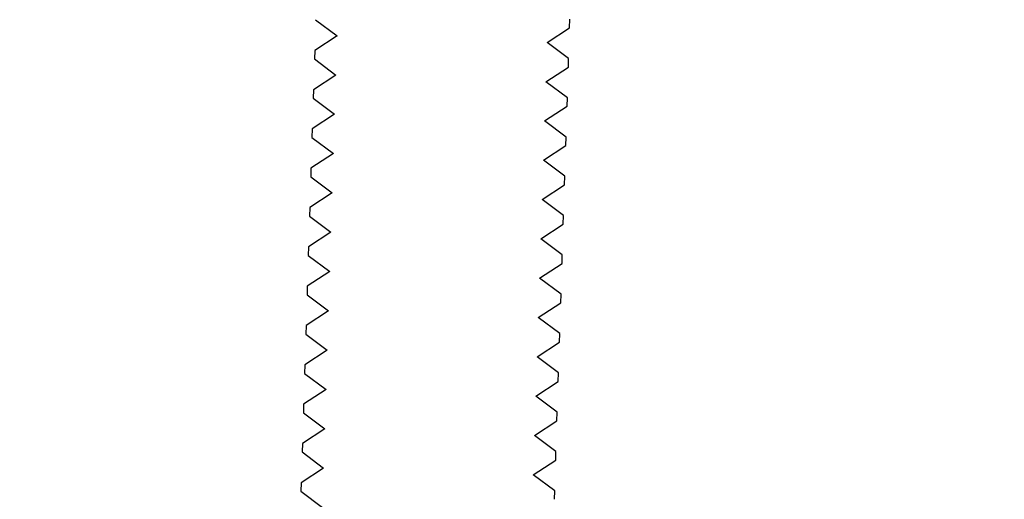
# Model space of a CAD drawing. Units: inches. Extents: x 0.3 to 7.9, y 0.2 to 11.3.
# Drawn here: x 5.1 to 5.1, y 9.5 to 9.6 of the extents above; entities that cross this region are included whole.
import ezdxf

# ---------------------------------------------------------------- set-up
doc = ezdxf.new("R2010")
doc.units = ezdxf.units.IN
doc.header["$MEASUREMENT"] = 0

msp = doc.modelspace()

# ---------------------------------------------------------------- hatches: boundary and pattern name
at = {"linetype": 'Continuous', "lineweight": 18}
h = msp.add_hatch(dxfattribs=at)
h.set_pattern_fill('ANSI34', angle=2.8e-322, style=0)
h.set_pattern_definition([(45, (0, 0), (-0.5303300858899107, 0.5303300858899107), []), (45, (0.176776695, 0), (-0.5303300858899107, 0.5303300858899107), []), (45, (0.353553391, 0), (-0.5303300858899107, 0.5303300858899107), []), (45, (0.530330086, 5e-324), (-0.5303300858899107, 0.5303300858899107), [])])
edge = h.paths.add_edge_path(flags=0)
edge.add_line((5.230237210175982, 9.557865198593703), (5.109469213847138, 9.557865198593703))
edge.add_line((5.109469213847138, 9.557865198593703), (5.095295985500681, 9.572038426940159))
edge.add_line((5.095295985500681, 9.572038426940159), (4.973248741406194, 9.572038426940159))
edge.add_line((4.973248741406194, 9.572038426940159), (4.973248741406194, 9.543691970247247))
edge.add_line((4.973248741406194, 9.543691970247247), (5.230237210175982, 9.543691970247247))
edge.add_spline(control_points=[(5.230237210175982, 9.543691970247247), (5.231139158611512, 9.543691698896595), (5.232045361046462, 9.543691497786028), (5.232951563488826, 9.543691367555326), (5.233857765931189, 9.543691237324625), (5.234763968386502, 9.54369117797378), (5.23567017083815, 9.543691189410827), (5.237338102267879, 9.54369121046154), (5.239006033711627, 9.543691471383273), (5.240673965066725, 9.543691970779225)], knot_values=[0, 0, 0, 0, 0.003452631341061838, 0.003452631341061838, 0.003452631341061838, 0.006905262682105876, 0.006905262682105876, 0.006905262682105876, 0.01326008147591637, 0.01326008147591637, 0.01326008147591637, 0.01326008147591637], weights=[1, 1, 1, 1, 1, 1, 1, 1, 1, 1], degree=3, periodic=0)
edge.add_spline(control_points=[(5.240673965066725, 9.543691970779225), (5.348929406924291, 9.543691970150057), (5.457189092392478, 9.543691970156182), (5.565448777860666, 9.543691970162305), (5.794803542876116, 9.543691970175278), (6.024158307891565, 9.543691970188252), (6.253513072907015, 9.543691970201227), (6.36819045541474, 9.543691970207712), (6.482867837922464, 9.5436919702142), (6.59754522043019, 9.543691970220687), (6.654883911684053, 9.543691970223929), (6.712222602937915, 9.543691970227172), (6.769561294191777, 9.543691970230416), (6.798230639818709, 9.543691970232038), (6.82689998544564, 9.54369197023366), (6.85556933107257, 9.543691970235281), (6.880831810520969, 9.54369197023671), (6.906094289969368, 9.54369197023814), (6.931356769417766, 9.543691970239568)], knot_values=[0.006624644662367728, 0.006624644662367728, 0.006624644662367728, 0.006624644662367728, 0.4190940462961608, 0.4190940462961608, 0.4190940462961608, 1.292935701005025, 1.292935701005025, 1.292935701005025, 1.729856528359457, 1.729856528359457, 1.729856528359457, 1.948316942036674, 1.948316942036674, 1.948316942036674, 2.057547148875281, 2.057547148875281, 2.057547148875281, 2.153797195573679, 2.153797195573679, 2.153797195573679, 2.153797195573679], weights=[1, 1, 1, 1, 1, 1, 1, 1, 1, 1, 1, 1, 1, 1, 1, 1, 1, 1, 1], degree=3, periodic=0)
edge.add_line((6.931356769417778, 9.543691970239568), (6.931356769417778, 9.557865198586025))
edge.add_line((6.931356769417778, 9.557865198586025), (5.240669721455302, 9.557865198490392))
edge.add_spline(control_points=[(5.240669721455302, 9.557865198490392), (5.238957145523584, 9.5578646857274), (5.237244569497822, 9.557864424584752), (5.23553199348936, 9.557864416562124), (5.234649529591619, 9.557864412428186), (5.233767065691, 9.557864475482965), (5.232884601802873, 9.557864605808312), (5.232002137914744, 9.55786473613366), (5.231119674033986, 9.557864933729581), (5.230237210175983, 9.557865198593703)], knot_values=[0, 0, 0, 0, 0.006524914592314158, 0.006524914592314158, 0.006524914592314158, 0.009887102015916943, 0.009887102015916943, 0.009887102015916943, 0.01324928943953501, 0.01324928943953501, 0.01324928943953501, 0.01324928943953501], weights=[1, 1, 1, 1, 1, 1, 1, 1, 1, 1], degree=3, periodic=0)

# ---------------------------------------------------------------- linework, layer by layer
at = {"color": 7, "linetype": 'Continuous', "lineweight": 25}
for p, q in [((5.068024567373981, 9.555988875696022), (5.068556653737372, 9.555591097944964)), ((5.074315332142262, 9.555789447816357), (5.074322164818984, 9.556002542410903)), ((5.073759119062212, 9.555426170997764), (5.074315332142262, 9.555789447816354)), ((5.068556653737372, 9.555591097944964), (5.068000725496597, 9.555227812096486)), ((5.068553527533196, 9.555592080789364), (5.068556653737372, 9.555591097944964)), ((5.073759119062212, 9.555426170997764), (5.073762301242136, 9.555426953855722)), ((5.074290920586326, 9.555028402276593), (5.073759119062212, 9.555426170997764)), ((5.068000725496599, 9.555227812096497), (5.067994052331558, 9.555014712445152)), ((5.067994052331557, 9.55501471244515), (5.068526226800341, 9.554616931901002)), ((5.074284082678414, 9.554815307847887), (5.074290920586326, 9.555028402276594)), ((5.07372778149297, 9.554452033822386), (5.074284082678415, 9.554815307847884)), ((5.068526226800341, 9.554616931901002), (5.067970229140148, 9.554253648253239)), ((5.074259652436505, 9.5540542629005), (5.07372778149297, 9.554452033822386)), ((5.067970229140149, 9.554253648253246), (5.067963561208177, 9.554040548436015)), ((5.067963561208174, 9.554040548436005), (5.068495828817253, 9.553642764939152)), ((5.074252809295525, 9.553841168637694), (5.074259652436504, 9.554054262900506)), ((5.073696414969787, 9.553477897564894), (5.074252809295526, 9.553841168637689)), ((5.068495828817253, 9.553642764939152), (5.067939756709666, 9.553279483651497)), ((5.074228360360714, 9.553080124282902), (5.073696414969787, 9.553477897564894)), ((5.067939756709668, 9.553279483651506), (5.067933094012763, 9.553066383668313)), ((5.067933094012761, 9.553066383668304), (5.068465459804285, 9.552668597058902)), ((5.074221511984667, 9.552867030186054), (5.074228360360714, 9.553080124282904)), ((5.073665019476484, 9.552503762225804), (5.074221511984668, 9.55286703018605)), ((5.068465459804285, 9.552668597058902), (5.067909308214512, 9.552305318290966)), ((5.074197044349599, 9.552105986424092), (5.073665019476484, 9.552503762225804)), ((5.067909308214513, 9.552305318290973), (5.067902650754796, 9.552092218141757)), ((5.067902650754793, 9.552092218141745), (5.0684351197786, 9.551694428259704)), ((5.074190190736363, 9.551892892493273), (5.074197044349599, 9.552105986424097)), ((5.073633594995899, 9.551529627805662), (5.074190190736363, 9.55189289249327)), ((5.0684351197786, 9.551694428259704), (5.067878883664591, 9.55133115217133)), ((5.074165704393248, 9.551131849324388), (5.073633594995899, 9.551529627805662)), ((5.067878883664592, 9.55133115217134), (5.067872231444305, 9.551118051856022)), ((5.067872231444302, 9.55111805185601), (5.068404808758341, 9.550720258540986)), ((5.074158845540583, 9.550918755559668), (5.074165704393248, 9.551131849324392)), ((5.073602141509887, 9.550555494305039), (5.074158845540584, 9.550918755559664)), ((5.068404808758341, 9.550720258540986), (5.067848483070366, 9.550356985292257)), ((5.074134340481201, 9.55015771298412), (5.073602141509887, 9.550555494305039)), ((5.067848483070367, 9.550356985292268), (5.067841836091871, 9.550143884810772)), ((5.067841836091869, 9.550143884810764), (5.068374526762642, 9.54974608790214)), ((5.074127476386746, 9.549944619385572), (5.074134340481201, 9.550157712984124)), ((5.073570658999314, 9.549581361724545), (5.074127476386746, 9.549944619385569)), ((5.068374526762642, 9.54974608790214), (5.067818106442852, 9.5493828176534)), ((5.074102952602445, 9.549183577403637), (5.073570658999314, 9.549581361724545)), ((5.067818106442854, 9.549382817653413), (5.067811464708632, 9.549169717005663)), ((5.067811464708631, 9.549169717005654), (5.068344273811625, 9.54877191634253)), ((5.074096083263713, 9.54897048397134), (5.074102952602444, 9.549183577403646)), ((5.07353914744406, 9.548607230064816), (5.074096083263713, 9.548970483971338)), ((5.068344273811625, 9.54877191634253), (5.06778775379362, 9.548408649254391)), ((5.074071540745405, 9.548209442583307), (5.07353914744406, 9.548607230064816)), ((5.067787753793622, 9.548408649254402), (5.067781117306281, 9.548195548440324)), ((5.067781117306279, 9.54819554844031), (5.068314049926405, 9.547797743861482)), ((5.074064666159793, 9.547996349317343), (5.074071540745404, 9.548209442583314)), ((5.073507606823009, 9.547633099326521), (5.074064666159793, 9.547996349317343)), ((5.068314049926405, 9.547797743861482), (5.067757425134799, 9.547434480094845)), ((5.074040104897955, 9.547235308523511), (5.073507606823009, 9.547633099326521)), ((5.067757425134801, 9.547434480094857), (5.067750793897067, 9.547221379114347)), ((5.067750793897066, 9.547221379114342), (5.068283855129097, 9.546823570458299)), ((5.074033225062736, 9.547022215423974), (5.074040104897955, 9.547235308523517)), ((5.073476037114045, 9.546658969510364), (5.074033225062736, 9.547022215423969)), ((5.068283855129097, 9.546823570458299), (5.067727120479073, 9.54646031017436)), ((5.07400864504741, 9.546261175224656), (5.073476037114045, 9.546658969510364)), ((5.067727120479073, 9.546460310174371), (5.067720494493797, 9.54624720902736)), ((5.067720494493796, 9.546247209027346), (5.068253689442813, 9.54584939613225)), ((5.074001759959734, 9.546048082291627), (5.07400864504741, 9.546261175224661)), ((5.073444438294058, 9.545684840617074), (5.074001759959734, 9.546048082291625)), ((5.068253689442813, 9.54584939613225), (5.067696839839686, 9.545486139492517)), ((5.073977161180524, 9.545287042687159), (5.073444438294058, 9.545684840617074)), ((5.067696839839689, 9.545486139492535), (5.067690219109842, 9.545273038178912)), ((5.067690219109839, 9.545273038178896), (5.068223552891673, 9.544875220882565)), ((5.073970270837419, 9.545073949920738), (5.073977161180524, 9.54528704268716)), ((5.073412810338927, 9.544710712647417), (5.073970270837419, 9.545073949920734)), ((5.068223552891673, 9.544875220882565), (5.067666583230449, 9.544511968048878)), ((5.073945653283491, 9.544312910911458), (5.073412810338927, 9.544710712647417)), ((5.067666583230451, 9.544511968048889), (5.067659967759128, 9.544298866568566)), ((5.067659967759126, 9.544298866568553), (5.068193445500806, 9.54390104470845)), ((5.073938757681861, 9.544099818311743), (5.073945653283491, 9.544312910911463))]:
    msp.add_line(p, q, dxfattribs=at)

doc.saveas('drawing.dxf')
